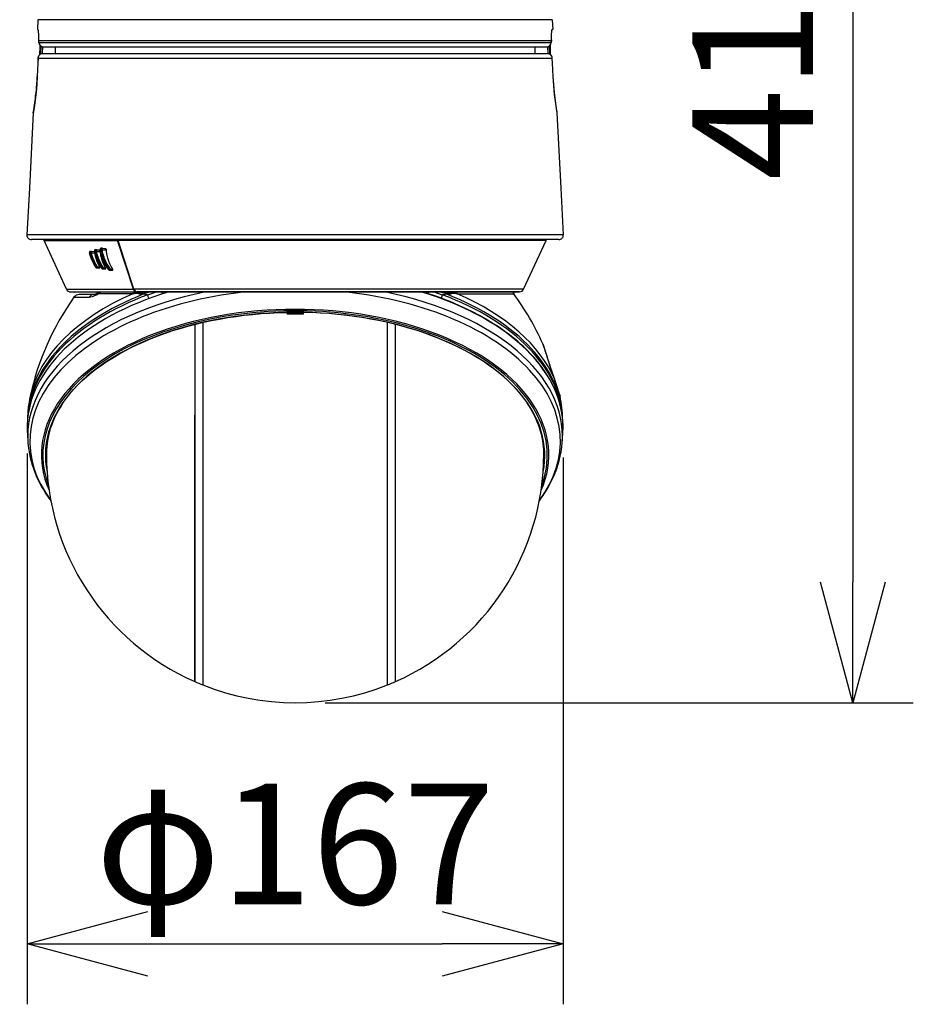
# Model space of a CAD drawing. Units: millimetres. Extents: x 1118 to 1254, y 126 to 245.
# Drawn here: x 1157 to 1176, y 197 to 218 of the extents above; entities that cross this region are included whole.
import ezdxf

# ---------------------------------------------------------------- set-up
doc = ezdxf.new("R2010")
doc.units = ezdxf.units.MM
doc.layers.add('GAIKEI', color=7, linetype='Continuous')
doc.layers.add('SUNPO', color=3, linetype='Continuous')
doc.styles.get("Standard").update_dxf_attribs({"font": 'monotxt.shx', "bigfont": 'bigfont.shx'})
doc.dimstyles.get("Standard").update_dxf_attribs({"dimscale": 0, "dimtxt": 2.5, "dimasz": 2.5, "dimexe": 1.25, "dimexo": 0.625, "dimtad": 1, "dimdec": 8, "dimtxsty": 'Standard', "dimblk": 'OPEN30', "dimcen": 2.5, "dimadec": 8, "dimazin": 2, "dimtfac": 1, "dimtdec": 8, "dimtmove": 0, "dimatfit": 3, "dimldrblk": 'OPEN30', "dimfxl": 1, "dimfrac": 2, "dimarcsym": 0})

# ---------------------------------------------------------------- blocks, each defined once
blk = doc.blocks.new('_Open30')
at = {"color": 0, "linetype": 'ByBlock', "lineweight": -2}
for p, q in [((-1, 0.2679), (0, 0)), ((0, 0), (-1, -0.2679)), ((0, 0), (-1, 0))]:
    blk.add_line(p, q, dxfattribs=at)
blk = doc.blocks.new('*D2')
at = {"layer": 'Defpoints', "color": 0, "transparency": 16777216}
for p in [(1157.168, 209.138), (1168.265, 209.056), (1168.265, 198.349)]:
    blk.add_point(p, dxfattribs=at)
at = {"layer": 'SUNPO', "color": 0, "lineweight": -2, "transparency": 16777216}
for p, q in [((1157.168, 208.513), (1157.168, 197.099)), ((1168.265, 208.431), (1168.265, 197.099)), ((1159.668, 198.349), (1165.765, 198.349))]:
    blk.add_line(p, q, dxfattribs=at)
at = {"layer": 'SUNPO', "color": 0, "lineweight": -2, "transparency": 16777216, "xscale": 2.5, "yscale": 2.5, "zscale": 2.5, "rotation": 180}
blk.add_blockref('_Open30', (1157.168, 198.349), dxfattribs=at)
at = {"layer": 'SUNPO', "color": 0, "lineweight": -2, "transparency": 16777216, "xscale": 2.5, "yscale": 2.5, "zscale": 2.5}
blk.add_blockref('_Open30', (1168.265, 198.349), dxfattribs=at)
at = {"layer": 'SUNPO', "color": 0, "transparency": 16777216, "insert": (1162.716, 200.099), "char_height": 2.5, "attachment_point": 5}
blk.add_mtext('φ167', dxfattribs=at)
blk = doc.blocks.new('*D3')
at = {"layer": 'Defpoints', "color": 0, "transparency": 16777216}
for p in [(1165.382, 230.682), (1162.716, 203.349), (1174.27, 203.349)]:
    blk.add_point(p, dxfattribs=at)
at = {"layer": 'SUNPO', "color": 0, "lineweight": -2, "transparency": 16777216}
for p, q in [((1166.007, 230.682), (1175.52, 230.682)), ((1174.27, 228.182), (1174.27, 205.849)), ((1163.341, 203.349), (1175.52, 203.349))]:
    blk.add_line(p, q, dxfattribs=at)
at = {"layer": 'SUNPO', "color": 0, "lineweight": -2, "transparency": 16777216, "xscale": 2.5, "yscale": 2.5, "zscale": 2.5}
for p, rotation in [((1174.27, 230.682), 90), ((1174.27, 203.349), 270)]:
    blk.add_blockref('_Open30', p, dxfattribs=dict(at, rotation=rotation))
at = {"layer": 'SUNPO', "color": 0, "transparency": 16777216, "insert": (1172.52, 217.015), "char_height": 2.5, "attachment_point": 5, "rotation": 90}
blk.add_mtext('410', dxfattribs=at)

msp = doc.modelspace()

# ---------------------------------------------------------------- linework, layer by layer
at = {"layer": 'GAIKEI', "color": 1}
msp.add_line((1168.04109871, 217.50180698), (1157.39025234, 217.50180698), dxfattribs=at)
at = {"layer": 'GAIKEI', "color": 7, "ltscale": 0.162503}
msp.add_line((1167.27517772, 211.8566285), (1158.15616888, 211.8566285), dxfattribs=at)
at = {"layer": 'GAIKEI', "color": 7}
for points in [[(1157.39025234, 217.50180698), (1157.37960239, 217.29858995)], [(1168.04109871, 217.50180698), (1168.05174455, 217.29858995)], [(1157.38990722, 217.29811086), (1157.37960239, 217.29858995)], [(1157.38990722, 217.29810673), (1157.39406899, 217.29419682)], [(1157.39887217, 217.26660775), (1157.39780436, 217.27679471), (1157.39423131, 217.29380287), (1157.39221755, 217.29722571)], [(1168.03247476, 217.26661174), (1168.0335467, 217.27681507), (1168.03664052, 217.29250768), (1168.03913351, 217.29722571)], [(1168.04143971, 217.29811086), (1168.03728206, 217.29420081)], [(1168.05174455, 217.29858995), (1168.04144782, 217.29811086)], [(1157.40700878, 217.08188486), (1157.40637536, 217.10442714), (1157.4042803, 217.19036533), (1157.39887217, 217.26661174)], [(1168.02434627, 217.08188486), (1168.02497158, 217.1044149), (1168.02707474, 217.19035309), (1168.03247476, 217.26661174)], [(1168.02434627, 217.08188486), (1168.02497158, 217.10442302), (1168.02707474, 217.19035721), (1168.03247476, 217.26661174)], [(1168.03247476, 217.26661174), (1168.0327346, 217.26942949)], [(1157.40830397, 217.07227438), (1157.40722391, 217.07826724), (1157.40700878, 217.08188486)], [(1157.40957082, 217.04023936), (1157.40831621, 217.07227438)], [(1157.4095667, 217.04023936), (1157.40871002, 217.04041804)], [(1157.40899421, 217.03198501), (1157.40871002, 217.04041392)], [(1157.40974125, 217.0351073), (1157.40957082, 217.04023936)], [(1157.40985501, 217.03165213), (1157.40974125, 217.0351073)], [(1157.5038851, 216.93922975), (1157.50306088, 216.93923374)], [(1157.5038851, 216.93922975), (1157.50306501, 216.93923374)], [(1157.5038851, 216.93922975), (1167.92746995, 216.93922975)], [(1167.92746995, 216.93922975), (1167.92828192, 216.93923374)], [(1167.92746995, 216.93922975), (1167.92829004, 216.93923374)], [(1168.02149605, 217.03165213), (1168.02160967, 217.0351073)], [(1168.02160967, 217.0351073), (1168.02178023, 217.04023936)], [(1168.02178023, 217.04023936), (1168.02303072, 217.07227438)], [(1168.02178023, 217.04023936), (1168.02264103, 217.04041804)], [(1168.02235672, 217.03198501), (1168.02264103, 217.04041392)], [(1168.02264103, 217.0404058), (1168.02235672, 217.03198501)], [(1168.02304695, 217.07227438), (1168.02412701, 217.07826724), (1168.02434627, 217.08188486)]]:
    msp.add_lwpolyline(points, dxfattribs=at)
for points in [[(1157.37960311, 217.29858871, 0.0394532161), (1157.39665724, 217.28451532)], [(1157.39221136, 217.29721825, 0.2631252303), (1157.38990725, 217.29811691)], [(1168.03469085, 217.2845158, 0.0394531681), (1168.05174488, 217.29858935)], [(1168.0414442, 217.29811457, 0.2638236887), (1168.0391393, 217.29721783)], [(1157.3988628, 217.26660878, 0.0214243575), (1157.39666508, 217.28451481)], [(1157.40871132, 217.04041666, 0.0041140697), (1157.40700859, 217.08188642)], [(1157.40895206, 217.03198101, 0.4035470643), (1157.50305717, 216.93922736)], [(1157.40895471, 217.03197915, 0.403578883), (1157.50306542, 216.93922586)], [(1157.40898564, 217.03197974, 0.2202247099), (1157.40985334, 217.03166682)], [(1167.92828596, 216.93922496, 0.4035749659), (1168.02239722, 217.03197816)], [(1167.92829171, 216.93922586, 0.4035598251), (1168.02239641, 217.03197898)], [(1168.0214969, 217.03166829, 0.2143250065), (1168.02236441, 217.0319786)], [(1168.02434537, 217.08188575, 0.0041166179), (1168.02264226, 217.04040834)], [(1168.024346, 217.08188668, 0.004117748), (1168.02264348, 217.04041702)]]:
    msp.add_lwpolyline(points, format="xyb", dxfattribs=at)
at = {"layer": 'GAIKEI', "color": 1}
for points in [[(1157.40831621, 217.07227438), (1168.02303072, 217.07227438)], [(1157.40985501, 217.03165213), (1168.02149605, 217.03165213)]]:
    msp.add_lwpolyline(points, dxfattribs=at)
at = {"layer": 'GAIKEI', "color": 1, "ltscale": 0.3}
for points in [[(1157.43000618, 216.78107993, 0.0081214999), (1157.43223324, 216.9720023)], [(1157.43004695, 216.78275631, 0.0080982948), (1157.43222951, 216.9720066)], [(1157.43012847, 216.78116709, 0.0081148205), (1157.43234032, 216.97187919)], [(1167.99903294, 216.97190332, 0.0081613361), (1168.00124636, 216.78116691)], [(1167.99913921, 216.9720256, 0.0081700508), (1168.00136822, 216.78107888)], [(1159.04319944, 212.94394107, 0.0316490038), (1159.04861222, 212.92287311)], [(1158.47530437, 212.69770274, 0.4881726859), (1158.45594337, 212.67292588)], [(1158.45590531, 212.67291317, 0.2443019535), (1158.46074845, 212.66844657)], [(1158.48276017, 212.66833026, 0.1309679611), (1158.49689709, 212.66738318)], [(1158.5770177, 212.7314401, 0.4717073703), (1158.55742794, 212.70770334)], [(1158.5573779, 212.70769347, 0.2508832601), (1158.56286617, 212.70219212)], [(1158.5874102, 212.70208156, 0.1278763229), (1158.60114258, 212.70044356)], [(1158.6956826, 212.7651978, 0.4529961794), (1158.67589849, 212.74267251)], [(1158.70948716, 212.73585344, 0.1235105949), (1158.72275517, 212.73359085)], [(1158.58810212, 212.36976879, 0.2532654352), (1158.60455169, 212.36029395)], [(1158.5881074, 212.3697515, 0.0770458361), (1158.59050826, 212.37089018)], [(1158.60950113, 212.37081801, 0.0124519358), (1158.6236308, 212.37915307)], [(1158.71150928, 212.34874806, 0.2454205589), (1158.72764257, 212.33976981)], [(1158.85806503, 212.32295253, 0.0602142974), (1158.85548966, 212.32076064)], [(1158.8555048, 212.32074649, 0.2351667055), (1158.87120084, 212.31240586)], [(1158.89394731, 212.33282351, 0.0103118492), (1158.88068485, 212.32293257)], [(1157.98273075, 211.91481663, 0.0002694439), (1159.36823341, 211.91686073)], [(1158.06581937, 211.85988824, 0.0001896038), (1159.42669776, 211.86129763)], [(1158.59137603, 211.79629577, 0.0091225044), (1158.63466322, 211.82310742)], [(1158.62117525, 211.83268132, 0.1680692942), (1158.59143471, 211.79627622)], [(1158.63466544, 211.82309761, 0.0350438959), (1158.69500751, 211.85662991)], [(1159.47474679, 211.82461818, 0.0185420634), (1159.35625695, 211.82310257)], [(1159.47474809, 211.82461357, 0.0188258483), (1159.4940237, 211.82394461)], [(1159.48752273, 211.85662643, 0.0262740165), (1159.50784533, 211.8548724)], [(1159.58500514, 211.81785343, 0.0152067946), (1159.49595791, 211.82394323)], [(1159.50781033, 211.8548684, 0.0164148951), (1159.52458799, 211.85482758)], [(1159.52458939, 211.85482638, 0.0429642818), (1159.53036054, 211.85663596)], [(1159.52874844, 211.82355091, 0.0428581408), (1159.58954721, 211.82805572)], [(1159.55832861, 211.85573054, 0.0165255833), (1159.57338872, 211.85663358)], [(1159.58500488, 211.81784737, 0.0053871199), (1159.66742017, 211.80336877)], [(1159.58953963, 211.82800495, 0.0645883409), (1159.68173413, 211.85662771)], [(1159.66742297, 211.80336538, 0.0140157283), (1159.82199622, 211.85663544)], [(1159.94880932, 211.85662987, 0.0403496023), (1159.96883392, 211.82887482)], [(1165.46252287, 211.82887341, 0.040345363), (1165.48254932, 211.85663126)], [(1165.60935447, 211.85663326, 0.0140150693), (1165.76392486, 211.80336448)], [(1165.74961388, 211.85662826, 0.0645798758), (1165.84179346, 211.82800929)], [(1165.7639259, 211.80337079, 0.0053854531), (1165.8463414, 211.81785133)], [(1165.84178588, 211.82805709, 0.0428744722), (1165.90259583, 211.82355198)], [(1165.93535385, 211.82394206, 0.0151995498), (1165.84633949, 211.81785331)], [(1165.8579493, 211.85663446, 0.016523999), (1165.87301786, 211.85573069)], [(1165.90098006, 211.85663734, 0.0430205022), (1165.90675882, 211.85482464)], [(1165.90675888, 211.85482548, 0.0163976946), (1165.92352256, 211.85486582)], [(1165.92349944, 211.8548725, 0.0262731258), (1165.94382303, 211.85662675)], [(1165.93732381, 211.82394457, 0.0188065294), (1165.95658333, 211.82461231)], [(1166.07509035, 211.82310077, 0.0185404484), (1165.95655954, 211.82461539)], [(1162.88184476, 211.39840662, 0.0092547199), (1162.5495012, 211.3984066)], [(1157.56698217, 208.71851354, 0.0053743612), (1157.56619177, 208.6816057)], [(1167.86515495, 208.68160654, 0.0053749372), (1167.86436441, 208.71851834)]]:
    msp.add_lwpolyline(points, format="xyb", dxfattribs=at)
for points in [[(1157.44801917, 216.95750232), (1157.43940365, 216.78709001)], [(1157.48503352, 216.94115239), (1157.47785922, 216.79881455)], [(1157.74838105, 216.93922975), (1157.74838105, 216.79912283)], [(1167.68298789, 216.93922975), (1167.68298789, 216.79912283)], [(1167.94633511, 216.94117923), (1167.95351172, 216.79881455)], [(1167.99196742, 216.78709001), (1167.98332855, 216.95794089)], [(1157.39080363, 216.70761491), (1157.39033104, 216.7074607)], [(1157.39080363, 216.70761491), (1168.0405693, 216.70761491)], [(1168.0410399, 216.7074607), (1168.0405693, 216.70761491)], [(1168.2702359, 213.04037005), (1157.16113503, 213.04037005)], [(1157.51636345, 212.92286131), (1159.03920718, 212.92286131)], [(1159.36828868, 211.91700769), (1159.03920718, 212.92286131)], [(1167.91498728, 212.92287341), (1159.04861515, 212.92287341)], [(1159.37770477, 211.91699959), (1159.04861515, 212.92287341)], [(1158.58810146, 212.36976862), (1158.5520131, 212.43225739), (1158.52000406, 212.49588624), (1158.49253456, 212.55980715), (1158.47004901, 212.62317623), (1158.45594317, 212.67292629)], [(1158.59052344, 212.37086801), (1158.55668877, 212.42920662), (1158.52638345, 212.48877037), (1158.49999925, 212.54893859), (1158.47796011, 212.60905005), (1158.46073635, 212.66839884)], [(1158.48277762, 212.66838262), (1158.46073635, 212.66839884)], [(1158.49727098, 212.69768573), (1158.47530482, 212.69770195)], [(1158.60949572, 212.37083145), (1158.57565081, 212.42931203), (1158.54562347, 212.48901378), (1158.5198214, 212.54925498), (1158.49870311, 212.60930569), (1158.48277762, 212.66838262)], [(1158.49777814, 212.69767363), (1158.49690593, 212.66733588)], [(1158.49690593, 212.66733588), (1158.56693651, 212.6655387)], [(1158.62363613, 212.37914416), (1158.58979322, 212.43553137), (1158.55976999, 212.49326538), (1158.53397204, 212.55164865), (1158.51284964, 212.60993448), (1158.49690593, 212.66733588)], [(1158.49727098, 212.69768573), (1158.49777614, 212.69767762)], [(1158.49777614, 212.69767762), (1158.54104723, 212.69654978)], [(1158.54079984, 212.69654978), (1158.54521774, 212.69573035), (1158.55411869, 212.69065109), (1158.56298707, 212.68167715)], [(1158.71150915, 212.34874964), (1158.67534768, 212.40731543), (1158.64286192, 212.46734978), (1158.61445122, 212.52812247), (1158.59049512, 212.5889034), (1158.57136266, 212.64899452), (1158.56040291, 212.69319471), (1158.5574271, 212.70770641)], [(1158.587426, 212.70211999), (1158.56284922, 212.7021362)], [(1158.71402033, 212.35034409), (1158.67689334, 212.41057718), (1158.64369756, 212.4724696), (1158.61484884, 212.53533578), (1158.59080341, 212.59845747), (1158.57480493, 212.65072682), (1158.56284922, 212.7021362)], [(1158.66884039, 212.37801632), (1158.63796916, 212.44067964), (1158.61189936, 212.50464109), (1158.60056433, 212.53758322), (1158.59067765, 212.57049305), (1158.58266326, 212.6017151), (1158.57609509, 212.63266543)], [(1158.60150964, 212.73142309), (1158.57701794, 212.73143931)], [(1158.73466403, 212.35029942), (1158.7004804, 212.40538026), (1158.66980392, 212.4619298), (1158.64297146, 212.51936363), (1158.62034593, 212.57708155), (1158.60233731, 212.6344424), (1158.59390497, 212.66855292), (1158.587426, 212.70211999)], [(1158.60201879, 212.73141099), (1158.60114859, 212.7004039)], [(1158.60114859, 212.7004039), (1158.68090565, 212.69835507)], [(1158.7483946, 212.35931789), (1158.71422718, 212.41237848), (1158.68356905, 212.46703339), (1158.65674868, 212.52268214), (1158.6341314, 212.57871243), (1158.61611653, 212.63446261), (1158.60765587, 212.66769693), (1158.60114859, 212.7004039)], [(1158.60150964, 212.73142309), (1158.6020168, 212.73141498)], [(1158.6020168, 212.73141498), (1158.64955172, 212.73017361)], [(1158.64925554, 212.7301776), (1158.65521113, 212.72894846), (1158.66115662, 212.72592188), (1158.67218736, 212.71618528), (1158.67683046, 212.70971456), (1158.68090565, 212.69835507)], [(1158.85550551, 212.32074879), (1158.81318983, 212.38434107), (1158.77539749, 212.45023357), (1158.74878011, 212.50392708), (1158.72565767, 212.55796118), (1158.70628179, 212.61183309), (1158.690902, 212.66505999), (1158.67977994, 212.71717527), (1158.67589737, 212.74266892)], [(1158.79362532, 212.35819417), (1158.76170747, 212.41818399), (1158.73436785, 212.47986942), (1158.71202229, 212.54238664), (1158.70274406, 212.57411997), (1158.69492442, 212.60571532), (1158.68878418, 212.63619491), (1158.68414919, 212.66631359), (1158.68090565, 212.69835507)], [(1158.85804727, 212.32298014), (1158.81836442, 212.3823288), (1158.78263512, 212.44386016), (1158.75128718, 212.5068642), (1158.72477722, 212.57058637), (1158.71312979, 212.60356505), (1158.70298149, 212.63640589), (1158.69493253, 212.66684906), (1158.68832781, 212.69697584), (1158.68197061, 212.7358939)], [(1158.70949887, 212.73587769), (1158.68197061, 212.7358939)], [(1158.72311803, 212.76518079), (1158.69568097, 212.76519701)], [(1158.88068888, 212.32292324), (1158.84458032, 212.37628813), (1158.81191802, 212.43149473), (1158.78299007, 212.4879996), (1158.75597907, 212.55073577), (1158.7444554, 212.58218515), (1158.73434352, 212.61354918), (1158.72317878, 212.65505154), (1158.71483165, 212.69592497), (1158.70949887, 212.73587769)], [(1158.72362718, 212.76516856), (1158.72275697, 212.73356524)], [(1158.89394286, 212.33282627), (1158.85787485, 212.38414233), (1158.8252511, 212.43743809), (1158.79635758, 212.49215788), (1158.76933249, 212.55314566), (1158.75780058, 212.58376325), (1158.7476766, 212.61431995), (1158.73649564, 212.65476759), (1158.72812418, 212.69461873), (1158.72275697, 212.73356524)], [(1158.72275697, 212.73356524), (1158.80914508, 212.731342)], [(1158.72311803, 212.76518079), (1158.72362718, 212.76517268)], [(1158.72362718, 212.76517268), (1158.77590876, 212.76380555)], [(1158.77590876, 212.76380555), (1158.78226795, 212.76249506), (1158.78858261, 212.7594605), (1158.80027458, 212.74969545), (1158.80517531, 212.74311519), (1158.80914508, 212.731342)], [(1158.93872931, 212.33171864), (1158.90687633, 212.3857853), (1158.87892215, 212.44180734), (1158.85518101, 212.49909521), (1158.83597356, 212.55696721), (1158.82164451, 212.61471756), (1158.81476394, 212.65434152), (1158.81054877, 212.69332047), (1158.80914508, 212.731342)], [(1158.60949572, 212.37083145), (1158.59052344, 212.37086801)], [(1158.60455032, 212.36029564), (1158.64542588, 212.35921247)], [(1158.60455643, 212.36029564), (1158.64565094, 212.35920848)], [(1158.62346171, 212.36025921), (1158.60455643, 212.36029564)], [(1158.62346171, 212.36025921), (1158.66574296, 212.35916381)], [(1158.62363613, 212.37914416), (1158.66884039, 212.37801632)], [(1158.66574296, 212.35916381), (1158.64565094, 212.35920848)], [(1158.66574296, 212.35916381), (1158.66859087, 212.35967097), (1158.67137591, 212.36211316), (1158.67212036, 212.36412543), (1158.67208593, 212.36927768), (1158.66884039, 212.37801632)], [(1158.71150915, 212.34874964), (1158.71402033, 212.35034409)], [(1158.73466403, 212.35029942), (1158.71402033, 212.35034409)], [(1158.72764149, 212.33977172), (1158.76791245, 212.33870476)], [(1158.72764747, 212.3397757), (1158.7681762, 212.33870064)], [(1158.74822018, 212.33973117), (1158.72764747, 212.3397757)], [(1158.7483946, 212.35931789), (1158.73466403, 212.35029942)], [(1158.74822018, 212.33973117), (1158.79003295, 212.33864786)], [(1158.7483946, 212.35931789), (1158.79362532, 212.35819417)], [(1158.79003295, 212.33864786), (1158.7681762, 212.33870064)], [(1158.79003295, 212.33864786), (1158.79314661, 212.33914691), (1158.7962826, 212.34161755), (1158.79740233, 212.34496052), (1158.79720346, 212.34915536), (1158.79362532, 212.35819417)], [(1158.88068888, 212.32292324), (1158.85804727, 212.32298014)], [(1158.87120181, 212.31240777), (1158.91041606, 212.31136913)], [(1158.87120793, 212.31241176), (1158.91072846, 212.31136102)], [(1158.89376845, 212.31235499), (1158.87120793, 212.31241176)], [(1158.89376845, 212.31235499), (1158.93467445, 212.31130013)], [(1158.89394286, 212.33282627), (1158.93872931, 212.33171864)], [(1158.93467445, 212.31130013), (1158.91072846, 212.31136102)], [(1158.93467445, 212.31130013), (1158.93967463, 212.31250109), (1158.94165845, 212.31430638), (1158.94311079, 212.31914224), (1158.94278017, 212.32240399), (1158.94041907, 212.32878551), (1158.93872931, 212.33171864)], [(1158.59137544, 211.79629384), (1158.56949236, 211.78414337), (1158.54904753, 211.77433779), (1158.53005704, 211.76666624), (1158.51247023, 211.76087695), (1158.48103521, 211.75385042), (1158.46392313, 211.75186248), (1158.44808896, 211.75123368)], [(1159.35625786, 211.82310211), (1158.63466487, 211.82310211)], [(1158.65932288, 211.85624312), (1158.65992535, 211.8566285)], [(1158.65932488, 211.85624312), (1158.65992323, 211.8566285)], [(1159.4267145, 211.86121285), (1159.419341, 211.86230825), (1159.40504239, 211.86786622), (1159.39193039, 211.87766769), (1159.3848653, 211.88543668), (1159.3785791, 211.89445116), (1159.37299879, 211.90495055), (1159.36828868, 211.91700769)], [(1159.47478702, 211.82461534), (1159.45107419, 211.82699266), (1159.42935756, 211.83128082), (1159.40962062, 211.83774356), (1159.39247397, 211.84627122), (1159.37769865, 211.8566285)], [(1167.44958495, 211.91699959), (1159.37770477, 211.91699959)], [(1159.49161715, 211.8566285), (1159.4267145, 211.86121285)], [(1167.36692507, 211.86121285), (1159.43615491, 211.86121285)], [(1159.43615491, 211.86121285), (1159.50103123, 211.8566285)], [(1159.49161715, 211.8566285), (1159.49139394, 211.85731007)], [(1159.49600474, 211.82394587), (1159.49402491, 211.82394188)], [(1159.49596008, 211.82394587), (1159.52874813, 211.82356048)], [(1159.5265108, 211.85487998), (1159.52458772, 211.8548272)], [(1159.52646613, 211.85487998), (1159.55832921, 211.85573197)], [(1159.55832721, 211.85573197), (1159.561376, 211.85664871)], [(1159.58953916, 211.82800285), (1159.58500547, 211.81785242)], [(1159.68532714, 211.72950481), (1159.6790065, 211.74471005), (1159.67391301, 211.76036169), (1159.6703794, 211.7751168), (1159.66816028, 211.78973392), (1159.66741995, 211.80336518)], [(1168.25638294, 209.23269642), (1168.25180122, 209.27619727), (1168.2447138, 209.32875071), (1168.22812908, 209.42336219), (1168.20892362, 209.50863469), (1168.18574228, 209.59356235), (1168.15860553, 209.6780803), (1168.12538343, 209.76755986), (1168.08588523, 209.86051614), (1168.0415755, 209.95271786), (1167.99250289, 210.04408793), (1167.93611169, 210.13869941), (1167.87387031, 210.2332948), (1167.80646857, 210.32667701), (1167.73397945, 210.4187571), (1167.65987156, 210.50561993), (1167.58070474, 210.59168354), (1167.53393247, 210.63971751), (1167.48572808, 210.68727277), (1167.43611189, 210.73434122), (1167.38509614, 210.78089838), (1167.3326969, 210.82694042), (1167.27893453, 210.87244699), (1167.22251488, 210.91844037), (1167.1579245, 210.96904641), (1167.062603, 211.04017239), (1166.97481519, 211.10215813), (1166.88436199, 211.16285384), (1166.79130429, 211.22221474), (1166.66844842, 211.29621708), (1166.53192074, 211.37316079), (1166.39087373, 211.44734167), (1166.24320565, 211.51973334), (1166.12222007, 211.57539432), (1166.00355505, 211.62697001), (1165.92536598, 211.65938491), (1165.82628768, 211.69886689), (1165.7289135, 211.73588634), (1165.62756329, 211.77264204), (1165.45940784, 211.82989335), (1165.37594076, 211.8566285)], [(1165.74601748, 211.72950481), (1165.75233811, 211.74471417), (1165.7574336, 211.7603698), (1165.76096721, 211.77512491), (1165.76318234, 211.78973791), (1165.76392466, 211.80336917)], [(1165.84178524, 211.8280515), (1165.84634114, 211.81785242)], [(1165.87301541, 211.85573197), (1165.8699524, 211.85665283)], [(1165.87301541, 211.85573197), (1165.90487436, 211.85487998)], [(1165.90259848, 211.82356048), (1165.93538254, 211.82394587)], [(1165.90675689, 211.8548272), (1165.90484605, 211.85487998)], [(1165.9373217, 211.82394188), (1165.9353541, 211.82394587)], [(1166.0536094, 211.8566285), (1166.03932901, 211.84656329), (1166.02311345, 211.8383358), (1165.99776178, 211.83025853), (1165.98069024, 211.82706165), (1165.9565556, 211.82461534)], [(1166.07509074, 211.82310211), (1167.24369192, 211.82310211)], [(1158.1357767, 211.75122956), (1158.44808896, 211.75122956)], [(1162.54950174, 211.4367774), (1162.54950174, 211.39840691)], [(1162.54950174, 211.43557658), (1162.881845, 211.43557658)], [(1162.881845, 211.4367774), (1162.881845, 211.39840691)], [(1160.63852801, 211.18836784), (1160.638532, 203.7859837)], [(1160.80469964, 211.2282352), (1160.80469964, 203.71621063)], [(1164.6266471, 203.71621063), (1164.6266471, 211.2282352)], [(1164.79281873, 203.7859857), (1164.79281873, 211.18836784)], [(1160.63852801, 203.7859857), (1160.63852801, 209.3058169)], [(1157.5661926, 208.68172399), (1157.56445019, 208.51814876)], [(1167.865156, 208.68156167), (1167.86689642, 208.51798657)], [(1160.63852801, 204.77289947), (1160.6385219, 204.77016721)]]:
    msp.add_lwpolyline(points, dxfattribs=at)
at = {"layer": 'GAIKEI', "color": 7, "ltscale": 0.162503}
for points in [[(1157.39033104, 216.7074607), (1157.38493325, 216.59971688)], [(1157.39080363, 216.70761491), (1157.38539986, 216.59971688)], [(1157.48545778, 216.79912283), (1157.467011, 216.79729322), (1157.44933087, 216.79190966), (1157.43311944, 216.78324401), (1157.4189648, 216.77170611), (1157.40733359, 216.75780712), (1157.39855441, 216.74209459), (1157.39284635, 216.7251286), (1157.39033104, 216.7074607)], [(1157.48545778, 216.79912283), (1157.4663842, 216.79714712), (1157.44809562, 216.79130519), (1157.43134658, 216.78184444), (1157.41672747, 216.76906106), (1157.40495826, 216.75354329), (1157.39651382, 216.73593627), (1157.39261304, 216.72199261), (1157.39080363, 216.70761491)], [(1157.48545778, 216.79912283), (1167.94591315, 216.79912283)], [(1168.0405693, 216.70761491), (1168.03760373, 216.72703532), (1168.03083669, 216.7454498), (1168.02054429, 216.76209129), (1168.00722144, 216.77620524), (1167.99136282, 216.78730099), (1167.97361795, 216.79490766), (1167.95992169, 216.79805987), (1167.94591315, 216.79912283)], [(1168.0410399, 216.7074607), (1168.03790391, 216.72760735), (1168.03061362, 216.74673583), (1168.01938813, 216.76401423), (1168.00460471, 216.77861912), (1167.98685558, 216.78975129), (1167.96694835, 216.79673741), (1167.94591315, 216.79912283)], [(1168.04596908, 216.59971688), (1168.0405693, 216.70761491)], [(1168.04643968, 216.59971688), (1168.0410399, 216.7074607)], [(1157.3886535, 216.59971688), (1157.37478495, 216.32239358)], [(1157.38952371, 216.59971688), (1157.37567749, 216.32266145)], [(1157.38493325, 216.59971688), (1157.38949127, 216.59971688)], [(1168.04184722, 216.59971688), (1168.05569358, 216.32266145)], [(1168.04643968, 216.59971688), (1168.04188777, 216.59971688)], [(1168.04271544, 216.59971688), (1168.05658612, 216.32239358)], [(1157.37478495, 216.32239358), (1157.3647886, 216.1581409), (1157.35090582, 216.00081346), (1157.33213042, 215.83664187), (1157.30951712, 215.67533043), (1157.29608873, 215.59093824), (1157.29565455, 215.5883215)], [(1157.37456986, 216.31795946), (1157.37478495, 216.32239358)], [(1168.05658612, 216.32239358), (1168.06685818, 216.15463574), (1168.08110201, 215.99450891), (1168.10031571, 215.82827653), (1168.12508725, 215.65437233), (1168.13546486, 215.58982662)], [(1157.29373972, 215.57060096), (1157.21181831, 214.00743947)], [(1168.13763121, 215.57060096), (1168.21955276, 214.00743947)], [(1157.21181831, 214.00743947), (1157.16113503, 213.04037005)], [(1168.21955276, 214.00743947), (1168.2702359, 213.04037005)], [(1168.17872785, 212.94394105), (1157.25264309, 212.94394105)], [(1157.98271309, 211.91493866), (1157.51636345, 212.92286131)], [(1167.44958495, 211.91699959), (1167.91498728, 212.92287341)], [(1158.06577444, 211.85978483), (1158.156175, 211.8566285)], [(1158.54911241, 211.80721518), (1158.24417577, 211.80721518)], [(1158.62120404, 211.83263172), (1158.59607942, 211.81939409), (1158.575097, 211.81142623), (1158.55503756, 211.80749514), (1158.54911241, 211.80721518)], [(1167.27517772, 211.8566285), (1167.36692507, 211.86121285)], [(1157.55078238, 208.53245347), (1157.55474803, 208.60619619), (1157.56192279, 208.67985781), (1157.56867746, 208.73016767), (1157.57692529, 208.78040467), (1157.58667, 208.83056032), (1157.59790559, 208.88061069), (1157.61063022, 208.93054739), (1157.62483949, 208.98035421), (1157.64053167, 209.03002318), (1157.65770066, 209.0795257), (1157.67634219, 209.12886193), (1157.69645029, 209.17801164), (1157.71801896, 209.22695836), (1157.7410441, 209.27569025), (1157.76551946, 209.32419482), (1157.79143505, 209.37245598), (1157.8187869, 209.4204615), (1157.84756677, 209.46819529), (1157.88893513, 209.5325868), (1157.93290414, 209.59641439), (1157.97944722, 209.65964974), (1158.02853804, 209.72225204), (1158.07720692, 209.78075296), (1158.12810103, 209.83863719), (1158.21183598, 209.92757716), (1158.3008286, 210.01483348), (1158.3949736, 210.10031283), (1158.49416344, 210.1839058), (1158.59828233, 210.26551482), (1158.70720876, 210.34504682), (1158.82081485, 210.42240423), (1158.93897072, 210.49749786), (1159.06153652, 210.57024261), (1159.18836815, 210.64054916), (1159.31932163, 210.70833217), (1159.45424063, 210.7735189), (1159.59296722, 210.83602802), (1159.73534294, 210.89578652), (1159.88119749, 210.95272543), (1160.03036245, 211.00677588), (1160.18266353, 211.05787684), (1160.33792207, 211.10596359), (1160.49595953, 211.15098733), (1160.65658741, 211.19289129), (1160.81962092, 211.23162271), (1160.98486757, 211.26714515), (1161.1521346, 211.29940584), (1161.32122926, 211.32837634), (1161.49195067, 211.35402021), (1161.66410221, 211.37630077), (1161.83748303, 211.39520206), (1162.01188614, 211.41069537), (1162.18711279, 211.42276475), (1162.36295614, 211.43139783), (1162.53921332, 211.43657853), (1162.71567337, 211.43830685)], [(1167.88056822, 208.53240881), (1167.87660057, 208.60617186), (1167.86942395, 208.67985781), (1167.86266914, 208.73016767), (1167.85442145, 208.78040467), (1167.84467661, 208.83056032), (1167.83344301, 208.88061069), (1167.82071652, 208.93054739), (1167.80650499, 208.98035421), (1167.79081281, 209.03002318), (1167.77364396, 209.0795257), (1167.75500641, 209.12886193), (1167.73489632, 209.17801164), (1167.71332565, 209.22695836), (1167.6903025, 209.27569025), (1167.66582715, 209.32419482), (1167.63991156, 209.37245598), (1167.6125597, 209.4204615), (1167.58377984, 209.46819529), (1167.54241148, 209.5325868), (1167.49844247, 209.59641439), (1167.45190152, 209.65964974), (1167.40280857, 209.72225204), (1167.35414169, 209.78075296), (1167.30324358, 209.83863719), (1167.21950863, 209.92757716), (1167.13051602, 210.01483348), (1167.03637102, 210.10031283), (1166.93718317, 210.1839058), (1166.83306628, 210.26551482), (1166.72413785, 210.34504682), (1166.61053176, 210.42240423), (1166.49237801, 210.49749786), (1166.36981008, 210.57024261), (1166.24297846, 210.64054916), (1166.11202511, 210.70833217), (1165.97710797, 210.7735189), (1165.8383774, 210.83602802), (1165.69600367, 210.89578652), (1165.55014912, 210.95272543), (1165.40098416, 211.00677588), (1165.24868307, 211.05787684), (1165.09342467, 211.10596359), (1164.93538707, 211.15098733), (1164.7747572, 211.19289129), (1164.61172569, 211.23162271), (1164.44647903, 211.26714515), (1164.279212, 211.29940584), (1164.11011948, 211.32837634), (1163.93939594, 211.35402021), (1163.76724439, 211.37630077), (1163.59386357, 211.39520206), (1163.41946047, 211.41069537), (1163.24423381, 211.42276475), (1163.06839047, 211.43139783), (1162.89213328, 211.43657853), (1162.71567337, 211.43830685)], [(1167.93530835, 210.51686975), (1167.93837135, 210.50785115)], [(1168.09461562, 210.04097627), (1168.09145943, 210.05060744)], [(1168.09570704, 210.03542228), (1168.09247773, 210.04553628)], [(1168.19281761, 209.74046764), (1168.1834866, 209.76465505), (1168.16234598, 209.82244595), (1168.14036972, 209.89197761), (1168.10745989, 210.00056519), (1168.09461562, 210.04097627)], [(1168.19607523, 209.72853625), (1168.19598205, 209.72863369), (1168.19563721, 209.7291245), (1168.19346674, 209.73302727), (1168.17931211, 209.76566125), (1168.16228922, 209.81400351), (1168.14974525, 209.85401697), (1168.12276669, 209.94581709), (1168.09570704, 210.03542228)], [(1168.19281761, 209.74046764), (1168.19342207, 209.73860147)], [(1168.1966676, 209.72671062), (1168.19607523, 209.72853625)], [(1168.1966676, 209.72671062), (1168.2031709, 209.69727764)], [(1168.26507953, 209.05533018), (1168.26424788, 209.11061389), (1168.26175291, 209.16588138), (1168.25760261, 209.22111643)], [(1167.77579408, 207.53496932), (1167.81523153, 207.58889401), (1167.85310284, 207.64335005), (1167.89046314, 207.70004967), (1167.93632665, 207.77415344), (1167.98533425, 207.86022516), (1168.03628925, 207.95929123), (1168.08211633, 208.05959868), (1168.10307841, 208.11018451), (1168.12273013, 208.16105018), (1168.14166785, 208.21396468), (1168.16009044, 208.27006382), (1168.18698777, 208.36316619), (1168.20914271, 208.45545313), (1168.22697279, 208.54825932), (1168.24043375, 208.641459), (1168.25002026, 208.74220461)]]:
    msp.add_lwpolyline(points, dxfattribs=at)
for points in [[(1157.37567644, 216.32264724, 0.1785549963), (1157.37478088, 216.32240144)], [(1168.05658548, 216.32240016, 0.1797567753), (1168.05569044, 216.322646)], [(1157.35828998, 216.07868988, 0.005525965), (1157.36844234, 216.21010166)], [(1157.2956448, 215.58832036, 0.0144559284), (1157.34729432, 215.96586296)], [(1157.29565293, 215.58832037, 0.0276217344), (1157.2937388, 215.57060269)], [(1157.16113509, 213.0403706, 0.4296339163), (1157.25264308, 212.94394128)], [(1168.17872784, 212.94394128, 0.4296339215), (1168.27023585, 213.0403706)], [(1157.50869479, 212.94393811, 0.0422597287), (1157.51636299, 212.92285793)], [(1167.9149876, 212.92287016, 0.0422346735), (1167.92265232, 212.9439375)], [(1157.98271232, 211.91494021, 0.2828330088), (1158.06577135, 211.85978656)], [(1158.24417576, 211.80721518, 0.2429835563), (1158.13577587, 211.75123102)], [(1158.62120761, 211.83262866, 0.009097963), (1158.65932213, 211.85624693)], [(1167.22353122, 211.85662925, 0.0459012466), (1167.24369104, 211.82310282)], [(1167.84582078, 210.78639876, 0.0535161137), (1167.24369063, 211.82310273)], [(1167.36692659, 211.86121192, 0.2787852073), (1167.44958818, 211.91700014)], [(1158.13577743, 211.75123221, 0.1009600212), (1157.22822315, 209.69749971)], [(1167.84579973, 210.78639129, 0.0050728168), (1167.93609253, 210.51272609)], [(1167.85105719, 210.77264549, 0.0276959982), (1167.84581956, 210.78639829)], [(1167.85103846, 210.77264006, 0.0050882546), (1167.93840598, 210.50786103)], [(1167.85104115, 210.77264194, 0.004971607), (1167.93534363, 210.51687951)], [(1167.93837406, 210.50785255, 0.0572705225), (1167.93606425, 210.51271982)], [(1168.09247608, 210.04553531, 0.0022164627), (1167.93606476, 210.5127187)], [(1168.09145567, 210.05060819, 0.0022164322), (1167.93837248, 210.50785115)], [(1168.09247704, 210.04553484, 0.0597625878), (1168.0914592, 210.05060703)], [(1168.1928187, 209.740461, 0.0013903302), (1168.09241993, 210.04770162)], [(1157.22824657, 209.6974932, 0.0510606308), (1157.17383886, 209.22077338)], [(1168.19607674, 209.72853544, 0.0234447554), (1168.19281662, 209.74046679)], [(1168.19666688, 209.72671073, 0.0231884236), (1168.19342063, 209.73859928)], [(1168.25760261, 209.22111643, 0.0508278462), (1168.20308041, 209.69758104)], [(1157.17383886, 209.22077338, 0.0242546037), (1157.16626793, 209.05522632)], [(1157.16626793, 209.05522632, 0.0110241468), (1157.16806167, 208.97411341)], [(1157.16812328, 208.972737, 0.0061700528), (1157.18133112, 208.74212592)], [(1168.25001836, 208.74215747, 0.0061700048), (1168.26322533, 208.97276711)], [(1168.26322531, 208.97277022, 0.0112212538), (1168.26507904, 209.05533388)], [(1157.5643529, 208.49978026, 0.2972483906), (1160.63852791, 203.78598564)], [(1164.79281904, 203.78598561, 0.2972673992), (1167.86699395, 208.50014032)], [(1160.63853191, 203.78598563, 0.0087469624), (1160.80469955, 203.71621151)], [(1160.80469944, 203.71620974, 0.19234626), (1164.62664747, 203.71620981)], [(1164.62664623, 203.71620893, 0.0087475602), (1164.79282198, 203.78598651)]]:
    msp.add_lwpolyline(points, format="xyb", dxfattribs=at)
at = {"layer": 'GAIKEI', "color": 7}
for centre, major_axis, start_param, end_param in [((1157.50389321, 217.03500579), (-0.00030045, -0.095772), 4.7505330219, 6.2776076438), ((1167.92745359, 217.03500579), (0.00030045, -0.095772), 0.0056426557, 1.5326524227)]:
    msp.add_ellipse(centre, major_axis=major_axis, ratio=0.982482, start_param=start_param, end_param=end_param, dxfattribs=at)
at = {"layer": 'GAIKEI', "color": 7, "ltscale": 0.162503}
for centre, major_axis, ratio, start_param, end_param in [((905.9259981, 123.40505277), (251.15734947, 94.86886765), 0.129093, 6.2080028049, 6.2275086947), ((1313.2390139, 162.45810368), (144.88129446, -55.83964715), 0.169301, 3.2159006348, 3.2415729222), ((1162.71567337, 208.4999616), (-5.15132049, 0), 0.573576, 5.920217733, 6.2770303109), ((1162.71567337, 208.4999616), (-5.15132049, 0), 0.573576, 3.1476925378, 3.5045812067), ((1162.71567337, 209.30337059), (-5.53030621, 0), 0.573576, 3.2661921415, 3.2760316912), ((1162.71567337, 209.05473383), (5.54938998, 0), 0.573576, 3.1669227616, 3.1673555857), ((1162.52396329, 208.92723286), (5.347274, 0.07398208), 0.610162, 3.1756713379, 3.5596612567), ((1162.71567337, 208.47804197), (5.16576314, 0), 0.573576, 3.1232428124, 3.2368055242), ((1162.71567337, 208.47804197), (5.16576314, 0), 0.573576, 6.187785687, 6.3015351483), ((1162.71567337, 208.4999616), (-5.15132049, 0), 0.573576, 6.2770303109, 6.2832466306), ((1162.71567337, 208.4999616), (-5.15132049, 0), 0.573576, 3.1416539771, 3.1476925378)]:
    msp.add_ellipse(centre, major_axis=major_axis, ratio=ratio, start_param=start_param, end_param=end_param, dxfattribs=at)
at = {"layer": 'GAIKEI', "color": 1, "ltscale": 0.3}
for centre, major_axis, ratio, start_param, end_param in [((1159.12451823, 212.97868049), (0, -0.1329373), 0.707107, 4.9768021573, 5.145741352), ((1158.4752886, 212.67776215), (-0.00001623, -0.01993978), 0.826386, 3.110868144, 5.2017347385), ((1158.49725476, 212.67774194), (-0.00001623, -0.01993978), 0.822101, 3.1107185993, 5.2017387072), ((1158.57700385, 212.71149951), (-0.00001217, -0.01993978), 0.803753, 3.1098816671, 5.2016387316), ((1158.60149542, 212.7114793), (-0.00001217, -0.01993978), 0.798993, 3.1097038768, 5.2016425495), ((1158.69567086, 212.74525721), (0.01977345, 0.00258426), 0.561622, 3.1415681341, 3.8761841637), ((1158.69567086, 212.74525721), (-0.00001217, -0.01993978), 0.777999, 3.1086966576, 5.2015392653), ((1158.7231058, 212.74524099), (-0.00001217, -0.01993978), 0.772686, 3.1084820369, 5.2015437547), ((1158.60507968, 212.38022733), (0.00004057, 0.01993978), 0.82638, 2.0611164889, 3.1122941022), ((1158.62398496, 212.38019077), (-0.00004057, -0.01993978), 0.822573, 5.2027156312, 6.2537720455), ((1158.62398496, 212.38019077), (0.00051523, 0.01993573), 0.016111, 1.6236671382, 3.1248659644), ((1158.72817084, 212.3597034), (0.00004463, 0.01993978), 0.803315, 2.0612235617, 3.1116889146), ((1158.74874156, 212.35965874), (-0.00004463, -0.01993978), 0.799161, 5.2028240583, 6.2531523557), ((1158.74874156, 212.35965874), (0.00051523, 0.01993573), 0.017006, 1.588368881, 3.123538441), ((1158.87172917, 212.33233946), (0.00004868, 0.01993978), 0.776557, 2.0613640971, 3.1109865923), ((1158.89428983, 212.33228668), (-0.00004868, -0.01993978), 0.771986, 5.2029660583, 6.2524320538), ((1158.89428983, 212.33228668), (0.00051523, 0.01993573), 0.018155, 1.5440869356, 3.1220432942), ((1162.71567337, 208.76616483), (5.49519353, 0), 0.573576, 1.7685839283, 3.5419485891), ((1162.71567337, 208.86904434), (5.5387649, 0), 0.573576, 1.9177681282, 3.1815538287), ((1162.71567337, 209.05473383), (5.54938998, 0), 0.573576, 2.0651638246, 3.0894044314), ((1162.71567337, 209.19489654), (5.5419577, 0), 0.573576, 2.1711121014, 3.132683855), ((1162.71567337, 209.14866786), (5.54195364, 0), 0.573576, 2.1531986278, 3.110007612), ((1162.71567337, 209.30337059), (5.53030621, 0), 0.573576, 2.2236500134, 3.0170330727), ((1158.54909818, 211.67427787), (0, -0.1329373), 0.93181, 3.1414886689, 4.0950631486), ((1158.73125619, 211.74444643), (0.07193333, -0.11179261), 0.639962, 3.1415983325, 3.613445895), ((1159.22854792, 211.94943469), (0, 0.21351999), 0.741918, 4.0792675753, 4.2627416968), ((1159.4395262, 211.9576784), (0.00004868, -0.09658726), 0.705842, 5.1467397536, 6.2329647552), ((1159.5134961, 211.78915378), (-0.00237736, -0.06642808), 0.700602, 3.3149512541, 4.1744626367), ((1159.53257992, 211.78915378), (0.00220697, -0.06643214), 0.669372, 3.2725153719, 4.1391707432), ((1159.56710839, 211.7902896), (0.0021664, -0.06643214), 0.655736, 3.294537749, 4.1666492356), ((1159.62824213, 211.79895525), (0.01589097, -0.06464304), 0.556903, 3.4925882192, 4.1149121154), ((1162.71567337, 208.76616483), (5.49519353, 0), 0.573576, 5.8828257699, 7.656194064), ((1162.71567337, 208.86904434), (5.5387649, 0), 0.573576, 6.2432341528, 7.507009892), ((1162.71567337, 209.05473383), (5.54938998, 0), 0.573576, 6.2574320568, 7.359614248), ((1162.71567337, 209.14866786), (5.54195364, 0), 0.573576, 0.0315597311, 0.9883943837), ((1165.80303349, 211.79913378), (-0.01595588, -0.06446453), 0.558755, 2.1686667142, 2.7908536587), ((1162.71567337, 209.19489654), (-5.5419577, 0), 0.573576, 3.1504966535, 4.1120734522), ((1165.86423623, 211.7902896), (-0.0021664, -0.06643214), 0.655733, 2.1165343704, 2.9886442093), ((1165.89876882, 211.78915378), (-0.00220697, -0.06643214), 0.669374, 2.1440171188, 3.0106680882), ((1165.91781195, 211.78914966), (0.00236519, -0.06642808), 0.700536, 2.1088162016, 2.9683473429), ((1166.20279869, 211.94943469), (0, -0.21351999), 0.741918, 5.1620364454, 5.3455103855), ((1162.71567337, 209.30337059), (-5.53030621, 0), 0.573576, 3.3777515193, 4.0595352668), ((1162.71567337, 208.48530792), (5.25512096, 0), 0.573576, 6.0368443086, 9.6711190417), ((1162.71567337, 208.47273963), (5.17240838, 0), 0.573576, 6.1679699342, 9.5399318205), ((1162.71567337, 208.47273963), (5.22564335, 0), 0.573576, 6.0718571102, 8.055444401), ((1162.71567337, 208.47273963), (5.22564335, 0), 0.573576, 1.7722590938, 3.352920913), ((1162.71567337, 208.69052749), (5.15897185, 0), 0.573576, 3.1593377624, 3.196751573), ((1162.71567337, 208.66354494), (-5.14957804, 0), 0.573576, 6.2645597594, 6.2770696461), ((1162.71567337, 208.66354494), (-5.14957804, 0), 0.573576, 3.1477085879, 3.1602193574), ((1162.71567337, 208.69052749), (5.15897185, 0), 0.573576, 6.2280267833, 6.2654399123), ((1160.61317009, 208.51215674), (0.03139248, -4.39131653), 0.005005, 1.4576717096, 1.4585383563)]:
    msp.add_ellipse(centre, major_axis=major_axis, ratio=ratio, start_param=start_param, end_param=end_param, dxfattribs=at)

# ---------------------------------------------------------------- dimensions: what is measured, and where the dimension line sits
at = {"layer": 'SUNPO', "color": 3}
dim = msp.add_linear_dim(base=(1174.27023587, 203.34864107), p1=(1165.38202073, 230.68187511), p2=(1162.71567346, 203.34864107), angle=90, text='410', dimstyle='Standard', override={"dimscale": 1, "dimgap": 0.5}, dxfattribs=at)
dim.commit()
dim.dimension.update_dxf_attribs({"geometry": '*D3', "text_midpoint": (1174.27023587, 217.01525809), "dimtype": 128})
at = {"layer": 'SUNPO'}
dim = msp.add_linear_dim(base=(1168.26506254, 198.34864107), p1=(1157.16804576, 209.13809166), p2=(1168.26506254, 209.05646003), text='φ167', dimstyle='Standard', override={"dimscale": 1, "dimgap": 0.5}, dxfattribs=at)
dim.commit()
dim.dimension.update_dxf_attribs({"geometry": '*D2', "text_midpoint": (1162.71567346, 198.34864107), "dimtype": 128})

doc.saveas('drawing.dxf')
